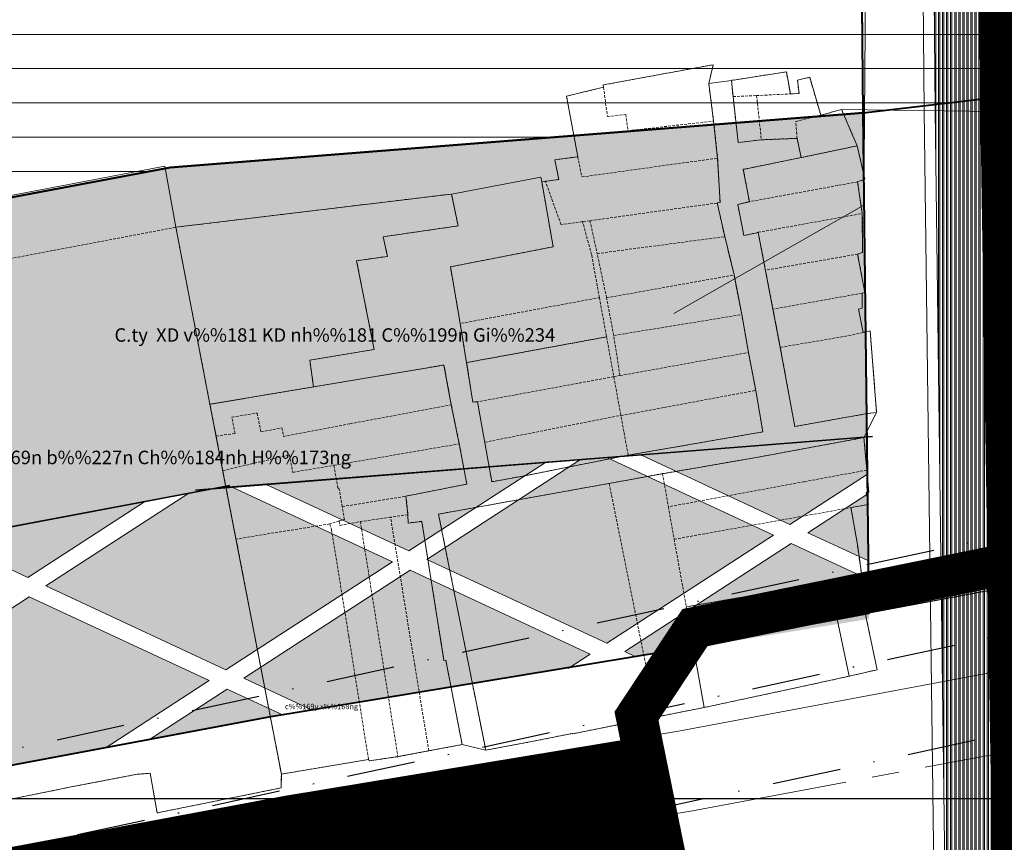
# Model space of a CAD drawing. Extents: x 599189 to 600872, y 1186296 to 1188793.
# Drawn here: x 600216 to 600307, y 1188196 to 1188272 of the extents above; entities that cross this region are included whole.
import ezdxf
from ezdxf.enums import TextEntityAlignment as Align

# ---------------------------------------------------------------- set-up
doc = ezdxf.new("R2010")
doc.units = 0
doc.header["$MEASUREMENT"] = 0
for name, pattern in [('CENTER2', [1.125, 0.75, -0.125, 0.125, -0.125]), ('DASHDOT2', [12.7, 6.35, -3.175, 0, -3.175]), ('DASHED', [0.75, 0.5, -0.25]), ('DUONGTRUC', [2000, 1500, -150, 200, -150]), ('HIDDEN', [0.375, 0.25, -0.125])]:
    doc.linetypes.add(name, pattern=pattern)
for name, color, linetype, lineweight in [('00-TRUC', 155, 'DUONGTRUC', 13), ('1-CAYXANH', 105, 'CONTINUOUS', 15), ('17', 7, 'CONTINUOUS', 13), ('A-LE', 4, 'CONTINUOUS', 30), ('A-TIM', 6, 'CENTER2', 18), ('BOVIA', 163, 'CONTINUOUS', 20), ('H CAU', 9, 'CONTINUOUS', 20), ('H- DUONG', 8, 'CONTINUOUS', 18), ('H-SONG', 141, 'HIDDEN', 13), ('HanhLangDien', 7, 'DASHDOT2', 30), ('HanhLangKinhRach', 4, 'CONTINUOUS', 35), ('Hien trang', 9, 'CONTINUOUS', 9), ('RANH', 7, 'CONTINUOUS', 40), ('RANHQH', 241, 'CENTER2', 13)]:
    doc.layers.add(name, color=color, linetype=linetype, lineweight=lineweight)
doc.layers.add('62', color=7, linetype='CONTINUOUS')
doc.styles.add('txt', font='VnArial.TTF', dxfattribs={"height": 0.2})

msp = doc.modelspace()

# ---------------------------------------------------------------- hatches: boundary and pattern name
at = {"layer": '1-CAYXANH'}
h = msp.add_hatch(dxfattribs=at)
h.set_pattern_fill('GRASS', color=256, scale=0.1, style=0)
h.set_pattern_definition([(90, (599159.1186, 1186572.2287), (-1.79605, 1.79605), [0.47625, -3.11585]), (45, (599159.1186, 1186572.2287), (-1.7960512, 1.7960512), [0.47625, -2.06375]), (135, (599159.1186, 1186572.2287), (-1.7960512, -1.7960512), [0.47625, -2.06375])])
h.paths.add_polyline_path([(600232.865, 1188228.61, -0.026886), (600234.143, 1188228.781), (600294.124, 1188233.514), (600293.766, 1188263.579), (600229.53, 1188258.51), (600178.43, 1188248.88), (600122.28, 1188234.08), (600086.075, 1188228.845), (600090.269, 1188199.14), (600127.591, 1188204.536, 0.02854), (600128.932, 1188204.809), (600184.625, 1188219.488, -0.017864), (600185.461, 1188219.677)])
h.paths.add_polyline_path([(600103.31, 1188202.239), (600109.93, 1188202.239), (600109.93, 1188203.381), (600103.31, 1188203.381)], flags=24)
h = msp.add_hatch(dxfattribs=at)
h.set_pattern_fill('GRASS', color=256, scale=0.08, style=0)
h.set_pattern_definition([(90, (599159.1186, 1186572.2287), (-1.43684, 1.43684), [0.381, -2.49268]), (45, (599159.1186, 1186572.2287), (-1.436841, 1.436841), [0.381, -1.651]), (135, (599159.1186, 1186572.2287), (-1.436841, -1.436841), [0.381, -1.651])])
h.paths.add_polyline_path([(600004.344, 1188185.094), (600000.467, 1188186.902), (599976.127, 1188181.034), (599988.912, 1188175.072)])
h.paths.add_polyline_path([(600003.45, 1188164.052), (600005.712, 1188165.522), (599989.036, 1188173.298), (599973.604, 1188163.277), (599980.687, 1188159.974)])
h.paths.add_polyline_path([(600007.251, 1188166.521), (600022.683, 1188176.542), (600006.006, 1188184.319), (599990.574, 1188174.297)])
h.paths.add_polyline_path([(600013.752, 1188189.349), (600007.545, 1188185.318), (600024.221, 1188177.541), (600039.653, 1188187.563), (600032.372, 1188190.958)])
h.paths.add_polyline_path([(600024.345, 1188175.767), (600008.913, 1188165.746), (600010.02, 1188165.23), (600010.421, 1188165.301), (600036.908, 1188169.909)])
h.paths.add_polyline_path([(600002.894, 1188187.487), (600005.882, 1188186.093), (600010.457, 1188189.064), (600009.765, 1188189.004, 0.037594), (600007.986, 1188188.714)])
h.paths.add_polyline_path([(600046.561, 1188171.588), (600057.992, 1188179.011), (600041.315, 1188186.788), (600025.884, 1188176.766), (600039.589, 1188170.375)])
h.paths.add_polyline_path([(600059.53, 1188180.011), (600074.962, 1188190.032), (600063.676, 1188195.295), (600051.763, 1188193.572), (600042.854, 1188187.787)])
h.paths.add_polyline_path([(600048.088, 1188193.041), (600035.492, 1188191.22), (600041.191, 1188188.562)])
h.paths.add_polyline_path([(600066.093, 1188175.234), (600059.654, 1188178.236), (600050.463, 1188172.267), (600051.954, 1188172.526)], flags=17)
h.paths.add_polyline_path([(600091.037, 1188180.01), (600093.301, 1188181.481), (600076.625, 1188189.257), (600061.193, 1188179.235), (600068.702, 1188175.734)])
h.paths.add_polyline_path([(600066.486, 1188195.701), (600076.5, 1188191.031), (600088.619, 1188198.901)])
h.paths.add_polyline_path([(600094.67, 1188199.776), (600092.294, 1188199.432), (600078.163, 1188190.256), (600094.839, 1188182.48), (600110.271, 1188192.501)])
h.paths.add_polyline_path([(600096.502, 1188181.704), (600097.486, 1188181.245), (600116.977, 1188184.977), (600123.737, 1188186.222), (600111.934, 1188191.726)])
h.paths.add_polyline_path([(600127.241, 1188203.522), (600125.664, 1188204.257), (600097.48, 1188200.182), (600111.81, 1188193.5)])
h.paths.add_polyline_path([(600113.472, 1188192.725), (600126.376, 1188186.708), (600135.421, 1188188.373), (600145.58, 1188194.97), (600128.904, 1188202.747)])
h.paths.add_polyline_path([(600147.119, 1188195.969), (600162.551, 1188205.991), (600152.03, 1188210.897), (600134.23, 1188206.205), (600130.442, 1188203.746)])
h.paths.add_polyline_path([(600147.243, 1188194.195), (600139.407, 1188189.106), (600152.849, 1188191.581)], flags=17)
h.paths.add_polyline_path([(600179.392, 1188196.467), (600180.889, 1188197.439), (600164.213, 1188205.216), (600148.781, 1188195.194), (600155.488, 1188192.067)])
h.paths.add_polyline_path([(600154.381, 1188211.517), (600164.089, 1188206.99), (600179.521, 1188217.011), (600177.971, 1188217.734)])
h.paths.add_polyline_path([(600181.183, 1188216.236), (600165.751, 1188206.215), (600182.428, 1188198.438), (600197.86, 1188208.46)])
h.paths.add_polyline_path([(600199.398, 1188209.459), (600214.83, 1188219.48), (600206.077, 1188223.562), (600186.899, 1188219.948), (600182.722, 1188217.235)])
h.paths.add_polyline_path([(600184.09, 1188197.663), (600184.599, 1188197.426), (600210.992, 1188202.336), (600199.522, 1188207.685)])
h.paths.add_polyline_path([(600216.492, 1188218.705), (600201.061, 1188208.684), (600213.623, 1188202.826), (600223.529, 1188204.669), (600233.169, 1188210.929)])
h.paths.add_polyline_path([(600208.698, 1188224.056), (600216.368, 1188220.48), (600227.263, 1188227.555)])
h.paths.add_polyline_path([(600235.294, 1188228.872), (600234.143, 1188228.781, 0.026886), (600232.865, 1188228.61), (600231.287, 1188228.313), (600218.031, 1188219.704), (600234.707, 1188211.928), (600250.139, 1188221.95)])
h.paths.add_polyline_path([(600239.42, 1188207.626), (600240.036, 1188207.727), (600234.831, 1188210.154), (600227.532, 1188205.414)], flags=17)
h.paths.add_polyline_path([(600266.434, 1188212.071), (600268.478, 1188213.398), (600251.802, 1188221.174), (600236.37, 1188211.153), (600242.756, 1188208.175)])
h.paths.add_polyline_path([(600251.677, 1188222.949), (600264.326, 1188231.163), (600238.443, 1188229.12)])
h.paths.add_polyline_path([(600270.016, 1188214.397), (600285.448, 1188224.419), (600270.021, 1188231.612), (600267.577, 1188231.419), (600253.34, 1188222.173)])
h.paths.add_polyline_path([(600294.165, 1188230.079), (600294.124, 1188233.514), (600273.17, 1188231.861), (600286.987, 1188225.418)], flags=17)
h.paths.add_polyline_path([(600271.679, 1188213.622), (600272.77, 1188213.113), (600294.324, 1188216.66), (600294.281, 1188220.3), (600287.111, 1188223.643)])
h.paths.add_polyline_path([(600294.261, 1188222.026), (600294.187, 1188228.239), (600288.649, 1188224.642)])
at = {"layer": 'H CAU', "linetype": 'Continuous'}
h = msp.add_hatch(dxfattribs=at)
h.set_pattern_fill('ANSI32', color=256, angle=45, style=0)
h.paths.add_polyline_path([(600311.44, 1188347.89), (600299.689, 1188348.032), (600300.43, 1188263.81), (600301.702, 1188164.23), (600302.572, 1188020.542), (600314.322, 1188020.614), (600313.452, 1188164.33), (600312.18, 1188263.922)])
at = {"layer": 'H-SONG'}
h = msp.add_hatch(dxfattribs=at)
h.set_pattern_fill('LINE', color=256, style=0)
h.set_pattern_definition([(0, (600306.468, 1188312.11), (0, 3.175), [])])
h.paths.add_polyline_path([(600306.468, 1188265.065), (600305.87, 1188312.11), (600072.93, 1188271.154), (600078.032, 1188227.682), (600122.28, 1188234.08), (600178.43, 1188248.88), (600229.53, 1188258.51), (600293.766, 1188263.579)])
h.paths.add_polyline_path([(600186.317, 1188290.61), (600186.317, 1188290.61)], flags=16)
h.paths.add_polyline_path([(600250.156, 1188301.033), (600263.761, 1188303.109), (600263.292, 1188306.185), (600249.687, 1188304.11)], flags=24)
h.paths.add_polyline_path([(600136.75, 1188280.725), (600143.153, 1188281.849), (600142.877, 1188283.42), (600136.474, 1188282.297)], flags=24)

# ---------------------------------------------------------------- linework, layer by layer
at = {"layer": '00-TRUC', "ltscale": 0.03}
msp.add_lwpolyline([(600423.601, 1188233.817), (600276.65, 1188206.241), (600240.187, 1188200.209), (600185.181, 1188189.925), (600117.852, 1188177.471), (600052.804, 1188164.957), (600011.271, 1188157.695), (599944.829, 1188145.73), (599856.692, 1188129.42), (599790.716, 1188117.137), (599664.322, 1188093.931), (599576.979, 1188078.06)], dxfattribs=at)
at = {"layer": '1-CAYXANH'}
for p, q in [((600234.143, 1188228.781), (600294.124, 1188233.514)), ((600253.34, 1188222.173), (600267.577, 1188231.419)), ((600285.448, 1188224.419), (600270.021, 1188231.612)), ((600286.987, 1188225.418), (600273.17, 1188231.861)), ((600251.677, 1188222.949), (600264.326, 1188231.163)), ((600286.987, 1188225.418), (600294.165, 1188230.079)), ((600185.461, 1188219.677), (600232.865, 1188228.61)), ((600250.139, 1188221.95), (600235.294, 1188228.872)), ((600251.677, 1188222.949), (600238.443, 1188229.12)), ((600218.031, 1188219.704), (600231.287, 1188228.313)), ((600288.649, 1188224.642), (600294.187, 1188228.239)), ((600216.368, 1188220.48), (600227.263, 1188227.555)), ((600216.368, 1188220.48), (600208.698, 1188224.056)), ((600270.016, 1188214.397), (600285.448, 1188224.419)), ((600294.261, 1188222.026), (600288.649, 1188224.642)), ((600271.679, 1188213.622), (600287.111, 1188223.643)), ((600294.281, 1188220.3), (600287.111, 1188223.643)), ((600270.016, 1188214.397), (600253.34, 1188222.173)), ((600234.707, 1188211.928), (600250.139, 1188221.95)), ((600236.37, 1188211.153), (600251.802, 1188221.174)), ((600268.478, 1188213.398), (600251.802, 1188221.174)), ((600234.707, 1188211.928), (600218.031, 1188219.704)), ((600201.061, 1188208.684), (600216.492, 1188218.705)), ((600233.169, 1188210.929), (600216.492, 1188218.705)), ((600266.434, 1188212.071), (600268.478, 1188213.398)), ((600272.77, 1188213.113), (600271.679, 1188213.622)), ((600223.529, 1188204.669), (600233.169, 1188210.929)), ((600242.756, 1188208.175), (600236.37, 1188211.153)), ((600227.532, 1188205.414), (600234.831, 1188210.154)), ((600240.036, 1188207.727), (600234.831, 1188210.154))]:
    msp.add_line(p, q, dxfattribs=at)
msp.add_arc((600235.087, 1188216.818), 12, 94.51223, 100.67245, dxfattribs=at)
at = {"layer": '62', "color": 4, "linetype": 'Continuous'}
msp.add_line((599400, 1188200), (600645, 1188200), dxfattribs=at)
at = {"layer": 'A-LE', "linetype": 'Continuous', "flags": 128}
msp.add_lwpolyline([(600332.444, 1188347.615), (600293.013, 1188348.117), (600293.824, 1188256.015), (600294.296, 1188219.034)], dxfattribs=at)
at = {"layer": 'A-LE', "ltscale": 5}
msp.add_lwpolyline([(600422.086, 1188241.163), (600275.346, 1188213.627), (600238.885, 1188207.596), (600183.81, 1188197.299), (600116.462, 1188184.841), (600051.45, 1188172.334), (600009.96, 1188165.079), (599943.482, 1188153.108), (599855.323, 1188136.794), (599789.353, 1188124.512), (599662.974, 1188101.308), (599446.481, 1188061.97)], dxfattribs=at)
msp.add_lwpolyline([(599943.482, 1188153.108), (600009.96, 1188165.079), (600051.45, 1188172.334), (600116.462, 1188184.841), (600183.81, 1188197.299), (600238.885, 1188207.596), (600275.346, 1188213.627), (600294.318, 1188217.188), (600294.124, 1188233.514), (600233.765, 1188228.78), (600185.039, 1188219.598), (600128.061, 1188204.613), (600008.87, 1188188.893), (599910.887, 1188165.325), (599879.588, 1188161.002), (599823.357, 1188157.096), (599753.414, 1188143.049), (599615.508, 1188116.729), (599581.239, 1188110.388), (599546.743, 1188104.95), (599551.68, 1188081.086), (599662.974, 1188101.308), (599789.353, 1188124.512), (599855.323, 1188136.794)], close=True, dxfattribs=at)
at = {"layer": 'A-TIM', "ltscale": 20}
msp.add_lwpolyline([(600424.835, 1188226.418), (600277.954, 1188198.855), (600241.488, 1188192.822), (600186.552, 1188182.552), (600119.243, 1188170.101), (600054.159, 1188157.58), (600012.581, 1188150.31), (599946.176, 1188138.352), (599858.06, 1188122.046), (599792.08, 1188109.762), (599665.67, 1188086.553), (599449.163, 1188047.212)], dxfattribs=at)
at = {"layer": 'BOVIA'}
for points in [[(600298.689, 1188348.045), (600299.431, 1188263.799), (600300.702, 1188164.221), (600301.572, 1188020.542)], [(600299.689, 1188348.032), (600300.43, 1188263.81), (600301.702, 1188164.23), (600302.572, 1188020.542)]]:
    msp.add_lwpolyline(points, dxfattribs=at)
at = {"layer": 'H- DUONG', "color": 200, "linetype": 'DASHED', "ltscale": 30, "const_width": 3.84}
msp.add_lwpolyline([(600364.674, 1188201.4), (600359.772, 1188225.406), (600351.573, 1188230.825), (600278.178, 1188215.846), (600272.759, 1188207.647), (600277.661, 1188183.64), (600285.86, 1188178.222), (600359.255, 1188193.201)], close=True, dxfattribs=at)
at = {"layer": 'H- DUONG', "linetype": 'DASHED', "ltscale": 30, "const_width": 1.92}
msp.add_lwpolyline([(600364.674, 1188201.4), (600359.772, 1188225.406), (600351.573, 1188230.825), (600278.178, 1188215.846), (600272.759, 1188207.647), (600277.661, 1188183.64), (600285.86, 1188178.222), (600359.255, 1188193.201)], close=True, dxfattribs=at)
at = {"layer": 'H- DUONG', "ltscale": 20, "const_width": 15}
msp.add_lwpolyline([(600274.665, 1188198.311), (600241.488, 1188192.822), (600186.552, 1188182.552), (600119.243, 1188170.101), (600054.159, 1188157.58), (600012.581, 1188150.31), (599946.176, 1188138.352), (599858.06, 1188122.046), (599792.08, 1188109.762), (599665.67, 1188086.553), (599651.949, 1188084.059)], dxfattribs=at)
at = {"layer": 'HanhLangDien'}
for p, q in [((600156.504, 1188191.926), (600516.065, 1188269.677)), ((600158.406, 1188183.13), (600517.967, 1188260.88)), ((600160.308, 1188174.333), (600519.869, 1188252.083))]:
    msp.add_line(p, q, dxfattribs=at)
at = {"layer": 'HanhLangKinhRach'}
for p, q in [((600229.53, 1188258.51), (600293.766, 1188263.579)), ((600178.43, 1188248.88), (600229.53, 1188258.51)), ((600231.89, 1188228.603), (600294.627, 1188233.554)), ((600183.986, 1188219.399), (600235.086, 1188229.029))]:
    msp.add_line(p, q, dxfattribs=at)
at = {"layer": 'Hien trang', "linetype": 'HIDDEN'}
for p, q in [((600281.71, 1188265.07), (600283.89, 1188265.17)), ((600283.89, 1188265.17), (600287.02, 1188265.32)), ((600283.89, 1188265.17), (600284.339, 1188261.07)), ((600279.91, 1188262.8), (600280.28, 1188259.35)), ((600284.339, 1188261.07), (600287.64, 1188261.2)), ((600293.25, 1188257.168), (600283.218, 1188255.33)), ((600293.69, 1188254.24), (600293.25, 1188257.168)), ((600230.069, 1188252.961), (600255.622, 1188256.04)), ((600268.45, 1188253.57), (600280.25, 1188255.21)), ((600280.94, 1188252.09), (600280.25, 1188255.21)), ((600284.04, 1188252.49), (600293.69, 1188254.24)), ((600268.45, 1188253.57), (600267.76, 1188253.48)), ((600268.45, 1188253.57), (600269.118, 1188250.52)), ((600192.957, 1188245.925), (600230.069, 1188252.961)), ((600230.069, 1188252.961), (600233.228, 1188236.55)), ((600284.718, 1188248.98), (600284.04, 1188252.49)), ((600269.118, 1188250.52), (600280.94, 1188252.09)), ((600281.8, 1188248.54), (600280.94, 1188252.09)), ((600269.988, 1188246.42), (600269.118, 1188250.52)), ((600293.26, 1188250.47), (600284.718, 1188248.98)), ((600285.41, 1188245.372), (600284.718, 1188248.98)), ((600269.988, 1188246.42), (600281.8, 1188248.54)), ((600282.51, 1188244.868), (600281.8, 1188248.54)), ((600293.68, 1188246.85), (600285.41, 1188245.372)), ((600269.32, 1188246.438), (600256.429, 1188244.038)), ((600269.32, 1188246.438), (600269.99, 1188242.8)), ((600270.648, 1188242.92), (600269.988, 1188246.42)), ((600286.09, 1188241.82), (600285.41, 1188245.372)), ((600270.648, 1188242.92), (600282.51, 1188244.868)), ((600271.228, 1188239.21), (600270.648, 1188242.92)), ((600270.66, 1188239.11), (600258.03, 1188236.78)), ((600270.66, 1188239.11), (600271.228, 1188239.21)), ((600271.31, 1188235.53), (600270.66, 1188239.11)), ((600233.228, 1188236.55), (600242.83, 1188238.16)), ((600271.318, 1188235.5), (600283.81, 1188237.84)), ((600258.698, 1188233.03), (600258.03, 1188236.78)), ((600239.37, 1188204.78), (600233.228, 1188236.55)), ((600256.34, 1188232.878), (600255.6, 1188236.5)), ((600258.698, 1188233.03), (600271.31, 1188235.53)), ((600271.31, 1188235.53), (600271.318, 1188235.5)), ((600271.99, 1188231.828), (600271.318, 1188235.5)), ((600233.81, 1188233.6), (600234.418, 1188230.4)), ((600244.71, 1188230.89), (600256.34, 1188232.878)), ((600235.64, 1188224.06), (600234.418, 1188230.4)), ((600270.23, 1188229.212), (600275.17, 1188230.12)), ((600275.17, 1188230.12), (600275.72, 1188227.05)), ((600270.23, 1188229.212), (600274.59, 1188207.568)), ((600245.498, 1188227.06), (600251.4, 1188228.03)), ((600251.4, 1188228.03), (600251.58, 1188226.31)), ((600275.72, 1188227.05), (600276.25, 1188224.04)), ((600249.97, 1188226.081), (600247.17, 1188225.671)), ((600251.58, 1188226.31), (600249.97, 1188226.081)), ((600244.35, 1188225.46), (600235.64, 1188224.06)), ((600245.2, 1188225.74), (600244.35, 1188225.46)), ((600276.25, 1188224.04), (600277.38, 1188217.77)), ((600293.6, 1188218.94), (600290.96, 1188218.54)), ((600277.38, 1188217.77), (600279.03, 1188208.44)), ((600279.03, 1188208.44), (600274.59, 1188207.568)), ((600253.52, 1188204.42), (600250.65, 1188203.88))]:
    msp.add_line(p, q, dxfattribs=at)
at = {"layer": 'Hien trang', "linetype": 'Continuous'}
for p, q in [((600233.227, 1188236.547), (600230.062, 1188252.959)), ((600242.828, 1188238.156), (600233.227, 1188236.547)), ((600233.227, 1188236.547), (600234.31, 1188230.951)), ((600234.31, 1188230.951), (600239.85, 1188202.274))]:
    msp.add_line(p, q, dxfattribs=at)
for points in [[(600282.932, 1188380.923), (600294.656, 1188365.026), (600293.818, 1188255), (600276.232, 1188244.959)], [(600307.42, 1188263.39), (600306.018, 1188263.69), (600291.773, 1188263.87), (600289.843, 1188263.36), (600288.812, 1188266.86), (600287.69, 1188266.59), (600287.822, 1188265.36), (600287.022, 1188265.32), (600286.651, 1188267.37), (600281.562, 1188266.58), (600279.458, 1188266.28), (600279.863, 1188268.03), (600269.684, 1188266.15), (600269.709, 1188265.94), (600266.278, 1188265.11), (600267.317, 1188259.499), (600265.197, 1188259.209), (600265.552, 1188257.389), (600263.981, 1188257.17), (600263.902, 1188257.619), (600255.621, 1188256.039), (600230.062, 1188252.959), (600229.036, 1188258.609), (600191.71, 1188251.527)], [(600307.42, 1188263.39), (600306.018, 1188263.69), (600291.773, 1188263.87), (600289.843, 1188263.36), (600288.812, 1188266.86), (600287.69, 1188266.59), (600287.822, 1188265.36), (600287.022, 1188265.32), (600286.651, 1188267.37), (600281.562, 1188266.58), (600279.458, 1188266.28), (600279.863, 1188268.03), (600269.684, 1188266.15), (600269.709, 1188265.94), (600266.278, 1188265.11), (600267.317, 1188259.499), (600265.197, 1188259.209), (600265.552, 1188257.389), (600263.976, 1188257.169), (600263.902, 1188257.619), (600255.621, 1188256.039), (600230.062, 1188252.959), (600229.036, 1188258.609), (600191.71, 1188251.527)], [(600263.976, 1188257.169), (600265.04, 1188251.158), (600255.522, 1188249.288), (600256.429, 1188244.038), (600257.6, 1188236.757), (600258.029, 1188236.777), (600259.357, 1188229.366), (600262.244, 1188229.896), (600271.994, 1188231.827), (600284.473, 1188233.987), (600283.813, 1188237.837), (600283.137, 1188241.348), (600282.51, 1188244.868), (600281.801, 1188248.538), (600280.943, 1188252.089), (600280.25, 1188255.209), (600280.506, 1188255.259), (600280.283, 1188259.349), (600279.912, 1188262.8), (600279.458, 1188266.28)], [(600281.562, 1188266.58), (600281.71, 1188265.07), (600282.189, 1188260.809), (600284.341, 1188261.069), (600287.641, 1188261.199), (600288.02, 1188259.419), (600282.659, 1188258.329), (600283.22, 1188255.329), (600282.139, 1188255.079), (600282.708, 1188252.199), (600283.797, 1188252.419), (600284.036, 1188252.489), (600286.09, 1188241.818), (600287.426, 1188234.487), (600294, 1188235.657), (600295.006, 1188235.797), (600294.421, 1188243.358), (600293.761, 1188243.208), (600293.34, 1188245.378), (600293.687, 1188245.448), (600293.678, 1188246.848), (600293.918, 1188246.908), (600293.258, 1188250.468), (600293.711, 1188250.618), (600293.687, 1188254.239), (600293.25, 1188257.169), (600293.926, 1188257.419), (600293.217, 1188260.509), (600291.773, 1188263.87)], [(600255.621, 1188256.039), (600256.223, 1188253.079), (600249.286, 1188252.079), (600249.682, 1188250.258), (600246.82, 1188249.858), (600248.453, 1188241.638), (600242.481, 1188240.627), (600242.828, 1188238.156)], [(600239.85, 1188202.274), (600247.933, 1188203.624), (600247.991, 1188203.494), (600250.647, 1188203.884), (600256.602, 1188205.004), (600255.093, 1188212.835), (600254.92, 1188212.795), (600252.858, 1188225.696), (600251.587, 1188225.536), (600251.579, 1188226.306), (600251.398, 1188228.026), (600257.031, 1188229.146), (600256.338, 1188232.877), (600255.596, 1188236.497), (600254.92, 1188240.187), (600242.828, 1188238.156)], [(600292.466, 1188211.345), (600295.056, 1188211.945), (600293.596, 1188218.935), (600293.761, 1188219.815), (600293.2, 1188223.726), (600292.639, 1188226.966), (600294.248, 1188227.256), (600294.058, 1188228.376), (600294.297, 1188228.416), (600293.843, 1188233.457), (600283.879, 1188231.617), (600275.169, 1188230.116), (600254.416, 1188226.366), (600258.788, 1188204.484), (600263.019, 1188205.284), (600266.83, 1188206.044), (600266.847, 1188206.004), (600279.029, 1188208.444)], [(600292.466, 1188211.345), (600290.957, 1188218.535), (600290.272, 1188218.435), (600289.942, 1188219.955), (600286.28, 1188219.305), (600277.38, 1188217.765), (600279.029, 1188208.444)], [(600292.466, 1188211.345), (600287.814, 1188210.325), (600279.029, 1188208.444)], [(600203.444, 1188197.623), (600220.384, 1188201.084), (600226.496, 1188202.254), (600227.692, 1188202.344), (600228.327, 1188198.673), (600239.833, 1188200.984), (600239.85, 1188202.274)]]:
    msp.add_lwpolyline(points, dxfattribs=at)
for points in [[(600279.458, 1188266.28), (600279.912, 1188262.8), (600280.283, 1188259.349), (600280.506, 1188255.259), (600280.25, 1188255.209), (600280.943, 1188252.089), (600281.801, 1188248.538), (600282.51, 1188244.868), (600283.137, 1188241.348), (600283.813, 1188237.837), (600284.473, 1188233.987), (600271.994, 1188231.827), (600262.244, 1188229.896), (600259.357, 1188229.366), (600258.029, 1188236.777), (600257.6, 1188236.757), (600256.429, 1188244.038), (600255.522, 1188249.288), (600265.04, 1188251.158), (600263.981, 1188257.17), (600265.552, 1188257.389), (600265.197, 1188259.209), (600267.317, 1188259.499), (600266.278, 1188265.11), (600269.709, 1188265.94), (600269.684, 1188266.15), (600279.863, 1188268.03)], [(600291.773, 1188263.87), (600293.217, 1188260.509), (600293.926, 1188257.419), (600293.25, 1188257.169), (600293.687, 1188254.239), (600293.711, 1188250.618), (600293.258, 1188250.468), (600293.918, 1188246.908), (600293.678, 1188246.848), (600293.687, 1188245.448), (600293.34, 1188245.378), (600293.761, 1188243.208), (600294.421, 1188243.358), (600295.006, 1188235.797), (600294, 1188235.657), (600287.426, 1188234.487), (600286.09, 1188241.818), (600284.036, 1188252.489), (600283.797, 1188252.419), (600282.708, 1188252.199), (600282.139, 1188255.079), (600283.22, 1188255.329), (600282.659, 1188258.329), (600288.02, 1188259.419), (600287.641, 1188261.199), (600284.341, 1188261.069), (600282.189, 1188260.809), (600281.71, 1188265.07), (600281.562, 1188266.58), (600286.651, 1188267.37), (600287.022, 1188265.32), (600287.822, 1188265.36), (600287.69, 1188266.59), (600288.812, 1188266.86), (600289.843, 1188263.36)], [(600295.006, 1188235.797), (600293.843, 1188233.457), (600283.879, 1188231.617), (600275.169, 1188230.116), (600254.416, 1188226.366), (600258.788, 1188204.484), (600256.602, 1188205.004), (600255.093, 1188212.835), (600254.92, 1188212.795), (600252.858, 1188225.696), (600251.587, 1188225.536), (600251.579, 1188226.306), (600251.398, 1188228.026), (600257.031, 1188229.146), (600256.338, 1188232.877), (600255.596, 1188236.497), (600254.92, 1188240.187), (600242.828, 1188238.156), (600242.481, 1188240.627), (600248.453, 1188241.638), (600246.82, 1188249.858), (600249.682, 1188250.258), (600249.286, 1188252.079), (600256.223, 1188253.079), (600255.621, 1188256.039), (600263.902, 1188257.619), (600263.981, 1188257.17), (600265.04, 1188251.158), (600255.522, 1188249.288), (600256.429, 1188244.038), (600257.6, 1188236.757), (600258.029, 1188236.777), (600259.357, 1188229.366), (600262.244, 1188229.896), (600271.994, 1188231.827), (600284.473, 1188233.987), (600283.813, 1188237.837), (600283.137, 1188241.348), (600282.51, 1188244.868), (600281.801, 1188248.538), (600280.943, 1188252.089), (600280.25, 1188255.209), (600280.506, 1188255.259), (600280.283, 1188259.349), (600279.912, 1188262.8), (600279.458, 1188266.28), (600281.562, 1188266.58), (600281.71, 1188265.07), (600282.189, 1188260.809), (600284.341, 1188261.069), (600287.641, 1188261.199), (600288.02, 1188259.419), (600282.659, 1188258.329), (600283.22, 1188255.329), (600282.139, 1188255.079), (600282.708, 1188252.199), (600283.797, 1188252.419), (600284.036, 1188252.489), (600286.09, 1188241.818), (600287.426, 1188234.487), (600294, 1188235.657)], [(600230.062, 1188252.959), (600233.227, 1188236.547), (600239.85, 1188202.274), (600239.833, 1188200.984), (600228.327, 1188198.673), (600227.692, 1188202.344), (600226.496, 1188202.254), (600220.384, 1188201.084), (600203.444, 1188197.623), (600192.954, 1188245.927), (600191.71, 1188251.527), (600229.036, 1188258.609)], [(600242.828, 1188238.156), (600233.227, 1188236.547), (600230.062, 1188252.959), (600255.621, 1188256.039), (600256.223, 1188253.079), (600249.286, 1188252.079), (600249.682, 1188250.258), (600246.82, 1188249.858), (600248.453, 1188241.638), (600242.481, 1188240.627)], [(600256.602, 1188205.004), (600250.647, 1188203.884), (600247.991, 1188203.494), (600247.933, 1188203.624), (600239.85, 1188202.274), (600233.227, 1188236.547), (600242.828, 1188238.156), (600254.92, 1188240.187), (600255.596, 1188236.497), (600256.338, 1188232.877), (600257.031, 1188229.146), (600251.398, 1188228.026), (600251.579, 1188226.306), (600251.587, 1188225.536), (600252.858, 1188225.696), (600254.92, 1188212.795), (600255.093, 1188212.835)], [(600292.466, 1188211.345), (600290.957, 1188218.535), (600290.272, 1188218.435), (600289.942, 1188219.955), (600286.28, 1188219.305), (600277.38, 1188217.765), (600279.029, 1188208.444), (600266.847, 1188206.004), (600266.83, 1188206.044), (600263.019, 1188205.284), (600258.788, 1188204.484), (600254.416, 1188226.366), (600275.169, 1188230.116), (600283.879, 1188231.617), (600293.843, 1188233.457), (600294.297, 1188228.416), (600294.058, 1188228.376), (600294.248, 1188227.256), (600292.639, 1188226.966), (600293.2, 1188223.726), (600293.761, 1188219.815), (600293.596, 1188218.935), (600295.056, 1188211.945)], [(600292.466, 1188211.345), (600287.814, 1188210.325), (600279.029, 1188208.444), (600277.38, 1188217.765), (600286.28, 1188219.305), (600289.942, 1188219.955), (600290.272, 1188218.435), (600290.957, 1188218.535)]]:
    msp.add_lwpolyline(points, close=True, dxfattribs=at)
at = {"layer": 'Hien trang', "linetype": 'HIDDEN'}
for points in [[(600279.91, 1188262.8), (600279.46, 1188266.28), (600279.86, 1188268.03), (600269.68, 1188266.15), (600269.71, 1188265.94)], [(600287.02, 1188265.32), (600286.65, 1188267.37), (600281.56, 1188266.58), (600281.71, 1188265.07)], [(600287.02, 1188265.32), (600287.82, 1188265.36), (600287.69, 1188266.59), (600288.81, 1188266.86), (600289.84, 1188263.36)], [(600269.71, 1188265.94), (600266.28, 1188265.11), (600267.32, 1188259.5)], [(600269.71, 1188265.94), (600270.06, 1188263.23), (600271.77, 1188263.42), (600271.97, 1188261.91), (600279.91, 1188262.8)], [(600281.71, 1188265.07), (600282.19, 1188260.81), (600284.339, 1188261.07)], [(600287.64, 1188261.2), (600287.52, 1188262.75), (600289.84, 1188263.36)], [(600287.64, 1188261.2), (600288.02, 1188259.42), (600293.22, 1188260.51), (600291.77, 1188263.87), (600289.84, 1188263.36)], [(600293.25, 1188257.168), (600293.93, 1188257.42), (600293.22, 1188260.51), (600288.02, 1188259.42), (600282.66, 1188258.33), (600283.218, 1188255.33)], [(600264.32, 1188257.22), (600265.55, 1188257.39), (600265.2, 1188259.21), (600267.32, 1188259.5)], [(600267.32, 1188259.5), (600267.69, 1188257.62), (600277.36, 1188258.97), (600280.28, 1188259.35)], [(600280.25, 1188255.21), (600280.51, 1188255.26), (600280.28, 1188259.35)], [(600256.429, 1188244.038), (600255.52, 1188249.29), (600265.04, 1188251.16), (600263.98, 1188257.17), (600264.32, 1188257.22)], [(600267.76, 1188253.48), (600265.77, 1188253.2), (600264.32, 1188257.22)], [(600255.622, 1188256.04), (600256.22, 1188253.08), (600249.29, 1188252.08), (600249.68, 1188250.26), (600246.82, 1188249.86), (600248.45, 1188241.64), (600242.48, 1188240.63), (600242.83, 1188238.16)], [(600284.04, 1188252.49), (600283.8, 1188252.42), (600282.71, 1188252.2), (600282.14, 1188255.08), (600283.218, 1188255.33)], [(600293.26, 1188250.47), (600293.71, 1188250.62), (600293.69, 1188254.24)], [(600269.32, 1188246.438), (600268.6, 1188250.43), (600267.76, 1188253.48)], [(600293.68, 1188246.85), (600293.92, 1188246.91), (600293.26, 1188250.47)], [(600293.68, 1188246.85), (600293.69, 1188245.45), (600293.34, 1188245.38), (600293.76, 1188243.21)], [(600192.957, 1188245.925), (600203.438, 1188197.637), (600220.38, 1188201.08), (600226.5, 1188202.25), (600227.69, 1188202.34)], [(600269.99, 1188242.8), (600257.018, 1188240.42), (600256.429, 1188244.038)], [(600271.228, 1188239.21), (600283.14, 1188241.35), (600282.51, 1188244.868)], [(600286.09, 1188241.82), (600287.43, 1188234.49), (600294, 1188235.66), (600295.01, 1188235.8), (600294.42, 1188243.36), (600293.76, 1188243.21)], [(600293.76, 1188243.21), (600292.65, 1188242.95), (600286.09, 1188241.82)], [(600258.03, 1188236.78), (600257.6, 1188236.76), (600257.02, 1188240.41), (600269.99, 1188242.8), (600270.66, 1188239.11)], [(600269.99, 1188242.8), (600270.66, 1188239.11), (600271.228, 1188239.21)], [(600271.228, 1188239.21), (600283.14, 1188241.35), (600283.81, 1188237.84)], [(600233.81, 1188233.6), (600233.23, 1188236.54), (600245.5, 1188238.61), (600254.92, 1188240.19), (600255.6, 1188236.5)], [(600283.81, 1188237.84), (600284.47, 1188233.99), (600271.99, 1188231.828)], [(600233.81, 1188233.6), (600235.56, 1188233.84), (600235.26, 1188235.36), (600237.6, 1188235.73), (600237.95, 1188233.99), (600239.9, 1188234.36), (600240.06, 1188233.57), (600246.21, 1188234.74), (600255.6, 1188236.5)], [(600275.17, 1188230.12), (600283.88, 1188231.62), (600287.79, 1188232.34), (600293.84, 1188233.46), (600294.12, 1188230.45)], [(600251.4, 1188228.03), (600257.03, 1188229.15), (600256.34, 1188232.878)], [(600271.99, 1188231.828), (600262.24, 1188229.9), (600259.36, 1188229.37), (600258.698, 1188233.03)], [(600234.418, 1188230.4), (600240.59, 1188231.85), (600240.92, 1188230.24), (600244.71, 1188230.89)], [(600245.498, 1188227.06), (600245.19, 1188228.78), (600245.09, 1188228.77), (600244.71, 1188230.89)], [(600294.12, 1188230.45), (600288.3, 1188229.37), (600275.72, 1188227.05)], [(600292.64, 1188226.97), (600294.25, 1188227.26), (600294.06, 1188228.38), (600294.3, 1188228.42), (600294.12, 1188230.45)], [(600274.59, 1188207.568), (600266.85, 1188206), (600266.83, 1188206.04), (600263.02, 1188205.28), (600258.79, 1188204.48), (600254.42, 1188226.37), (600270.23, 1188229.212)], [(600245.2, 1188225.74), (600245.69, 1188225.88), (600245.498, 1188227.06)], [(600276.25, 1188224.04), (600288.82, 1188226.29), (600292.64, 1188226.97)], [(600293.6, 1188218.94), (600293.76, 1188219.82), (600293.2, 1188223.73), (600292.64, 1188226.97)], [(600253.52, 1188204.42), (600252.22, 1188212.32), (600249.97, 1188226.081)], [(600253.52, 1188204.42), (600256.6, 1188205), (600255.09, 1188212.83), (600254.92, 1188212.79), (600252.86, 1188225.7), (600251.59, 1188225.54), (600251.58, 1188226.31)], [(600244.35, 1188225.46), (600244.5, 1188224.92), (600246.098, 1188215.02), (600247.932, 1188203.619)], [(600245.2, 1188225.74), (600245.27, 1188225.32), (600247.17, 1188225.671)], [(600247.17, 1188225.671), (600249.38, 1188211.83), (600250.65, 1188203.88)], [(600235.64, 1188224.06), (600235.77, 1188223.46), (600238, 1188211.85), (600239.85, 1188202.27), (600247.932, 1188203.619)], [(600290.96, 1188218.54), (600290.27, 1188218.44), (600289.94, 1188219.96), (600286.282, 1188219.309), (600278.16, 1188217.91), (600277.38, 1188217.77)], [(600290.96, 1188218.54), (600291.55, 1188215.72), (600292.47, 1188211.34)], [(600293.6, 1188218.94), (600295.06, 1188211.94), (600292.47, 1188211.34)], [(600292.47, 1188211.34), (600287.81, 1188210.32), (600279.03, 1188208.44)], [(600239.37, 1188204.78), (600239.85, 1188202.27), (600239.83, 1188200.98), (600228.33, 1188198.67), (600227.69, 1188202.34)], [(600250.65, 1188203.88), (600247.99, 1188203.49), (600247.932, 1188203.619)]]:
    msp.add_lwpolyline(points, dxfattribs=at)
at = {"layer": 'RANH'}
msp.add_line((600293.766, 1188263.579), (600326.57, 1188267.417), dxfattribs=at)
msp.add_lwpolyline([(599819.34, 1188186.89), (599876.102, 1188190.805), (599905.34, 1188194.83), (600004.03, 1188218.62), (600032.195, 1188221.055), (600122.28, 1188234.08), (600178.43, 1188248.88), (600229.53, 1188258.51), (600293.757, 1188263.579), (600293.349, 1188309.909), (599675.109, 1188201.207), (599485.284, 1188169.38), (599503.521, 1188072.335), (599522.248, 1188075.738), (599516.201, 1188104.5), (599520.778, 1188122.55), (599527.36, 1188132.27), (599575.78, 1188139.887), (599666.01, 1188156.585), (599757.505, 1188174.41)], close=True, dxfattribs=at)
msp.add_lwpolyline([(599662.974, 1188101.308), (599789.353, 1188124.512), (599855.323, 1188136.794), (599943.482, 1188153.108), (600009.96, 1188165.079), (600051.45, 1188172.334), (600116.462, 1188184.841), (600183.81, 1188197.299), (600238.885, 1188207.596), (600275.346, 1188213.627), (600294.318, 1188217.188), (600293.766, 1188263.579), (600229.53, 1188258.51), (600178.43, 1188248.88), (600122.28, 1188234.08), (600032.195, 1188221.055), (600004.03, 1188218.62), (599905.34, 1188194.83), (599876.102, 1188190.805), (599819.34, 1188186.89), (599757.505, 1188174.41)], dxfattribs=at)
at = {"layer": 'RANHQH', "ltscale": 22, "const_width": 4}
msp.add_lwpolyline([(599675.109, 1188201.207), (600305.87, 1188312.11), (600308.9, 1188117.89), (600315.76, 1188087.82), (600317.68, 1187896.78), (600318.77, 1187886.62), (600321.03, 1187877.15), (600326.85, 1187861.93), (600335.21, 1187846.32), (600348.505, 1187824.835), (600360.99, 1187805.76), (600398.396, 1187752.654), (600443.751, 1187687.881), (600482.195, 1187634.726), (600521.51, 1187581.44), (600557.255, 1187534.69), (600584.46, 1187496.925), (600611.276, 1187457.598), (600629.67, 1187432.97)], dxfattribs=at)

# ---------------------------------------------------------------- texts
at = {"layer": '17', "style": 'txt'}
for s, height, p in [('C.ty  XD v%%181 KD nh%%181 C%%199n Gi%%234', 1.25, (600244.81, 1188242.81)), ('x%%221 nghi%%214p ph%%169n b%%227n Ch%%184nh H%%173ng', 1.25, (600218.37, 1188231.46)), ('c%%169y x%%168ng', 0.5, (600243.57, 1188208.47))]:
    msp.add_text(s, height=height, dxfattribs=at).set_placement(p, align=Align.MIDDLE)

doc.saveas('drawing.dxf')
